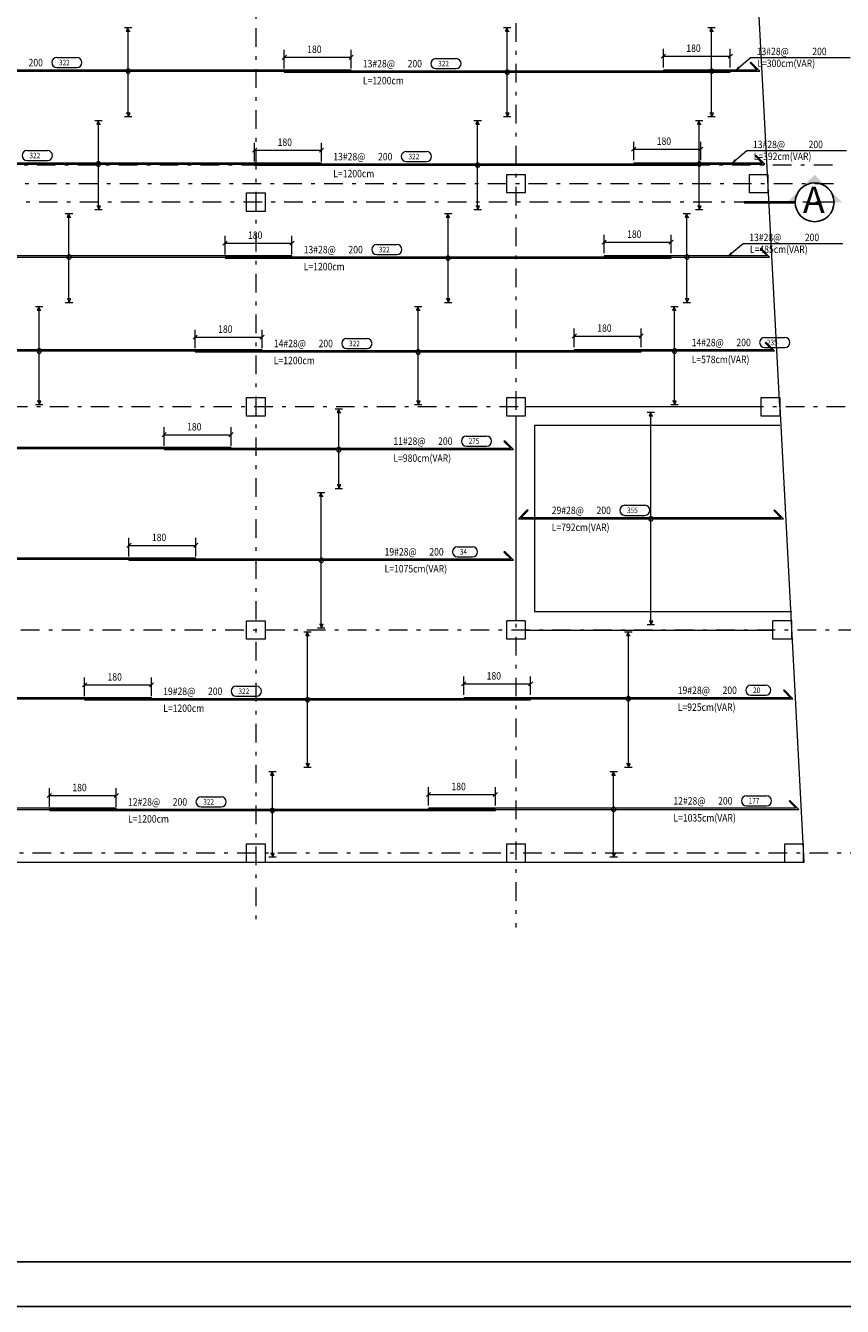
# Model space of a CAD drawing. Units: inches. Extents: x 40 to 1705, y 15 to 86.
# Drawn here: x 747 to 769, y 15 to 49 of the extents above; entities that cross this region are included whole.
import ezdxf

# ---------------------------------------------------------------- set-up
doc = ezdxf.new("R2010")
doc.units = ezdxf.units.IN
doc.header["$MEASUREMENT"] = 0
doc.linetypes.add('DASHDOT', pattern=[1, 0.5, -0.25, 0, -0.25])
doc.linetypes.add('XKITLINE00', pattern=[0])
doc.layers.add('2', color=2, linetype='Continuous')
doc.layers.add('kadr', color=7, linetype='Continuous')
for name, color, linetype, lineweight in [('AXE', 20, 'DASHDOT', 9), ('Dimension', 1, 'Continuous', 0), ('Graphic object', 1, 'Continuous', 0), ('Part', 1, 'Continuous', 0), ('Text2', 1, 'Continuous', 0)]:
    doc.layers.add(name, color=color, linetype=linetype, lineweight=lineweight)
doc.styles.add('ROMANC', font='romans.shx')
doc.styles.add('ROMANT', font='romans.shx')

# ---------------------------------------------------------------- blocks, each defined once
blk = doc.blocks.new('dfs')
at = {"layer": 'Part', "color": 3, "linetype": 'XKITLINE00', "lineweight": 0}
for p, q in [((274.9913910778439, -171.091438461937), (273.369624096954, -140.4165561217806)), ((274.4860938820664, -171.0914382723747), (268.1400938820664, -171.0914382723747)), ((274.9913946633163, -171.0914382723747), (275.6390428820467, -183.3414368435865)), ((267.8900938820664, -171.3414382723747), (267.8900938820664, -176.8414382723747)), ((274.9913946633163, -171.5914382723747), (268.3900938820664, -171.5914382723747)), ((268.3900938820664, -171.5914382723747), (268.3900938820664, -176.5914382723747)), ((268.3900938820664, -176.5914382723747), (275.308610154387, -176.5914382723747)), ((268.1400938820664, -177.0914382723747), (274.8030938820663, -177.0914382723747)), ((275.6390428820467, -183.3414368435865), (214.4250428820663, -183.3413878723747))]:
    blk.add_line(p, q, dxfattribs=at)
at = {"layer": 'Part', "color": 2, "linetype": 'XKITLINE00', "lineweight": 0}
for p, q in [((267.6400938820664, -165.3414382723747), (267.6400938820664, -164.8414382723747)), ((267.6400938820664, -164.8414382723747), (268.1400938820664, -164.8414382723747)), ((268.1400938820664, -164.8414382723747), (268.1400938820664, -165.3414382723747)), ((274.1700938820663, -165.3414382723747), (274.1700938820663, -164.8414382723747)), ((274.1700938820663, -164.8414382723747), (274.6700938820663, -164.8414382723747)), ((274.6700938820663, -164.8414382723747), (274.6700938820663, -165.3414382723747)), ((260.6400938820664, -165.8414382723747), (260.6400938820664, -165.3414382723747)), ((260.6400938820664, -165.3414382723747), (261.1400938820664, -165.3414382723747)), ((261.1400938820664, -165.3414382723747), (261.1400938820664, -165.8414382723747)), ((268.1400938820664, -165.3414382723747), (267.6400938820664, -165.3414382723747)), ((274.6700938820663, -165.3414382723747), (274.1700938820663, -165.3414382723747)), ((261.1400938820664, -165.8414382723747), (260.6400938820664, -165.8414382723747)), ((260.6400938820664, -171.3414382723747), (260.6400938820664, -170.8414382723747)), ((260.6400938820664, -170.8414382723747), (261.1400938820664, -170.8414382723747)), ((261.1400938820664, -170.8414382723747), (261.1400938820664, -171.3414382723747)), ((267.6400938820664, -171.3414382723747), (267.6400938820664, -170.8414382723747)), ((267.6400938820664, -170.8414382723747), (268.1400938820664, -170.8414382723747)), ((268.1400938820664, -170.8414382723747), (268.1400938820664, -171.0914382723747)), ((268.1400938820664, -170.8414382723747), (268.1400938820664, -171.3414382723747)), ((274.4860938820664, -171.3414382723747), (274.4860938820664, -170.8414382723747)), ((274.4860938820664, -170.8414382723747), (274.9860938820664, -170.8414382723747)), ((274.9860938820664, -170.8414382723747), (274.9860938820664, -171.0914382723747)), ((274.9860938820664, -170.8414382723747), (274.9860938820664, -171.3414382723747)), ((261.1400938820664, -171.3414382723747), (260.6400938820664, -171.3414382723747)), ((267.8900938820664, -171.3414382723747), (267.6400938820664, -171.3414382723747)), ((268.1400938820664, -171.3414382723747), (267.6400938820664, -171.3414382723747)), ((274.9860938820664, -171.3414382723747), (274.4860938820664, -171.3414382723747)), ((260.6400938820664, -177.3414382723747), (260.6400938820664, -176.8414382723747)), ((260.6400938820664, -176.8414382723747), (261.1400938820664, -176.8414382723747)), ((261.1400938820664, -176.8414382723747), (261.1400938820664, -177.3414382723747)), ((267.6400938820664, -177.3414382723747), (267.6400938820664, -176.8414382723747)), ((268.1400938820664, -176.8414382723747), (267.6400938820664, -176.8414382723747)), ((268.1400938820664, -176.8414382723747), (268.1400938820664, -177.3414382723747)), ((274.8030938820663, -177.3414382723747), (274.8030938820663, -176.8414382723747)), ((275.3030938820663, -176.8414382723747), (274.8030938820663, -176.8414382723747)), ((275.3030938820663, -176.8414382723747), (275.3030938820663, -177.3414382723747)), ((274.8030938820663, -177.3414382723747), (274.8030938820663, -177.0914382723747)), ((261.1400938820664, -177.3414382723747), (260.6400938820664, -177.3414382723747)), ((268.1400938820664, -177.3414382723747), (267.6400938820664, -177.3414382723747)), ((275.3030938820663, -177.3414382723747), (274.8030938820663, -177.3414382723747)), ((275.3030938820663, -177.3414382723747), (274.8030938820663, -177.3414382723747)), ((260.6400938820664, -183.3414382723747), (260.6400938820664, -182.8414382723747)), ((260.6400938820664, -182.8414382723747), (261.1400938820664, -182.8414382723747)), ((261.1400938820664, -182.8414382723747), (261.1400938820664, -183.3414382723747)), ((267.6400938820664, -183.3414382723747), (267.6400938820664, -182.8414382723747)), ((267.6400938820664, -182.8414382723747), (268.1400938820664, -182.8414382723747)), ((268.1400938820664, -182.8414382723747), (268.1400938820664, -183.3414382723747)), ((275.1200938820663, -183.3414382723747), (275.1200938820663, -182.8414382723747)), ((275.1200938820663, -182.8414382723747), (275.6200938820663, -182.8414382723747)), ((275.6200938820663, -182.8414382723747), (275.6200938820663, -183.3414382723747)), ((261.1400938820664, -183.3414382723747), (260.6400938820664, -183.3414382723747)), ((268.1400938820664, -183.3414382723747), (267.6400938820664, -183.3414382723747)), ((275.6200938820663, -183.3414382723747), (275.1200938820663, -183.3414382723747))]:
    blk.add_line(p, q, dxfattribs=at)
blk = doc.blocks.new('df')
at = {"layer": 'AXE', "color": 251, "true_color": 0x595959}
for p, q in [((294.971577312112, -27.86209820535473), (294.971577312112, -74.18015139918384)), ((287.971577312112, -28.00132529868929), (287.971577312112, -74.18015139918384)), ((303.4858518614762, -53.68015139918506), (245.715030017941, -53.68015139918506)), ((303.5123632707239, -54.18015139918506), (245.5559945740044, -54.18015139918506)), ((303.5388746799714, -54.68015139918506), (245.3969591300678, -54.68015139918506)), ((303.8305001816946, -60.18015139918384), (243.6475692467652, -60.18015139918384)), ((304.1486370926655, -66.18015139918384), (241.7391439195258, -66.18015139918384)), ((304.4667740036365, -72.18015139918384), (239.8307185922862, -72.18015139918384))]:
    blk.add_line(p, q, dxfattribs=at)
blk = doc.blocks.new('ss')
at = {"layer": 'kadr'}
blk.add_lwpolyline([(392.7988825455131, 14.52941773433292), (291.8788825455137, 14.52941773433292), (291.8788825455137, 85.80941773433254), (392.7988825455131, 85.80941773433254)], close=True, dxfattribs=at)
at = {"layer": 'kadr', "color": 4}
blk.add_lwpolyline([(293.6788825455491, 15.72941773434711), (293.6788825455491, 84.60941773431821), (391.598882545499, 84.60941773431836), (391.598882545499, 15.72941773434711), (293.6788825455491, 15.72941773434711)], dxfattribs=at)

msp = doc.modelspace()

# ---------------------------------------------------------------- hatches: boundary and pattern name
at = {"layer": '2', "linetype": 'Continuous'}
h = msp.add_hatch(color=256, dxfattribs=at)
edge = h.paths.add_edge_path()
edge.add_line((767.9620638648141, 44.95335466351063), (767.5925671962043, 44.58385799489989))
edge.add_ellipse((767.9620638648141, 44.21436132628961), major_axis=(-0.3694966686098145, -0.3694966686098145), ratio=0.999999999999908, start_angle=179.9999999999948, end_angle=270, ccw=False)
edge.add_line((768.3315605334242, 44.58385799489967), (767.9620638648144, 44.95335466351063))
edge = h.paths.add_edge_path()
edge.add_line((767.5925671962045, 44.58385799489967), (767.2230705275931, 44.21436132629029))
edge.add_line((767.2230705275931, 44.21436132628961), (767.4395166648139, 44.21436132628961))
edge.add_ellipse((767.9620638648139, 44.21436132628939), major_axis=(0.3694966686100171, -0.3694966686100171), ratio=0.9999999999998732, start_angle=179.999999999911, end_angle=224.9999999999147, ccw=False)
edge = h.paths.add_edge_path()
edge.add_ellipse((767.9620638648146, 44.21436132628939), major_axis=(-0.3694966686100509, -0.3694966686100508), ratio=0.9999999999998668, start_angle=135.0000000000852, end_angle=180.000000000084, ccw=False)
edge.add_line((768.4846110648145, 44.21436132628961), (768.7010572020338, 44.21436132628961))
edge.add_line((768.701057202034, 44.21436132628961), (768.3315605334243, 44.58385799489898))
at = {"layer": 'Graphic object'}
for points in [[(749.4929232102816, 48.81436132626595), (749.4929232102816, 48.91436132626595), (749.5429232102815, 48.81436132626595)], [(759.6929232102815, 48.81436132626595), (759.6929232102815, 48.91436132626595), (759.7429232102816, 48.81436132626595)], [(765.1908872102815, 48.81436132626595), (765.1908872102815, 48.91436132626595), (765.2408872102815, 48.81436132626595)], [(749.4929232102816, 46.61436132626594), (749.4929232102816, 46.51436132626594), (749.4429232102815, 46.61436132626594)], [(759.6929232102815, 46.61436132626594), (759.6929232102815, 46.51436132626594), (759.6429232102815, 46.61436132626594)], [(765.1908872102815, 46.61436132626594), (765.1908872102815, 46.51436132626594), (765.1408872102816, 46.61436132626594)], [(748.6969232102815, 46.31436132626592), (748.6969232102815, 46.41436132626592), (748.7469232102815, 46.31436132626592)], [(758.8969232102816, 46.31436132626592), (758.8969232102816, 46.41436132626592), (758.9469232102815, 46.31436132626592)], [(764.8588872102815, 46.31436132626592), (764.8588872102815, 46.41436132626592), (764.9088872102815, 46.31436132626592)], [(748.6969232102815, 44.11436132626594), (748.6969232102815, 44.01436132626594), (748.6469232102816, 44.11436132626594)], [(758.8969232102816, 44.11436132626594), (758.8969232102816, 44.01436132626594), (758.8469232102815, 44.11436132626594)], [(764.8588872102815, 44.11436132626594), (764.8588872102815, 44.01436132626594), (764.8088872102815, 44.11436132626594)], [(747.9009232102815, 43.81436132626592), (747.9009232102815, 43.91436132626592), (747.9509232102814, 43.81436132626592)], [(758.1009232102815, 43.81436132626592), (758.1009232102815, 43.91436132626592), (758.1509232102815, 43.81436132626592)], [(764.5268872102815, 43.81436132626592), (764.5268872102815, 43.91436132626592), (764.5768872102815, 43.81436132626592)], [(747.0969232102815, 41.31436132626595), (747.0969232102815, 41.41436132626595), (747.1469232102816, 41.31436132626595)], [(747.9009232102815, 41.61436132626594), (747.9009232102815, 41.51436132626594), (747.8509232102815, 41.61436132626594)], [(757.2969232102815, 41.31436132626595), (757.2969232102815, 41.41436132626595), (757.3469232102815, 41.31436132626595)], [(758.1009232102815, 41.61436132626594), (758.1009232102815, 41.51436132626594), (758.0509232102814, 41.61436132626594)], [(764.1918872102815, 41.31436132626595), (764.1918872102815, 41.41436132626595), (764.2418872102814, 41.31436132626595)], [(764.5268872102815, 41.61436132626594), (764.5268872102815, 41.51436132626594), (764.4768872102816, 41.61436132626594)], [(747.0969232102815, 38.86436132626594), (747.0969232102815, 38.76436132626594), (747.0469232102815, 38.86436132626594)], [(755.1628872102815, 38.56436132626595), (755.1628872102815, 38.66436132626595), (755.2128872102815, 38.56436132626595)], [(757.2969232102815, 38.86436132626594), (757.2969232102815, 38.76436132626594), (757.2469232102815, 38.86436132626594)], [(763.5578522102815, 38.47436132626592), (763.5578522102815, 38.57436132626594), (763.6078522102815, 38.47436132626592)], [(764.1918872102815, 38.86436132626594), (764.1918872102815, 38.76436132626594), (764.1418872102815, 38.86436132626594)], [(755.1628872102815, 36.61436132626594), (755.1628872102815, 36.51436132626594), (755.1128872102815, 36.61436132626594)], [(754.6893872102816, 36.31436132626592), (754.6893872102816, 36.41436132626592), (754.7393872102815, 36.31436132626592)], [(754.6893872102816, 32.86436132626594), (754.6893872102816, 32.76436132626594), (754.6393872102815, 32.86436132626594)], [(763.5578522102815, 32.95436132626594), (763.5578522102815, 32.85436132626592), (763.5078522102815, 32.95436132626594)], [(754.3209232102815, 32.56436132626592), (754.3209232102815, 32.66436132626592), (754.3709232102815, 32.56436132626592)], [(762.9508872102815, 32.56436132626592), (762.9508872102815, 32.66436132626592), (763.0008872102815, 32.56436132626592)], [(754.3209232102815, 29.11436132626594), (754.3209232102815, 29.01436132626594), (754.2709232102815, 29.11436132626594)], [(762.9508872102815, 29.11436132626594), (762.9508872102815, 29.01436132626594), (762.9008872102816, 29.11436132626594)], [(753.3739232102814, 28.81436132626592), (753.3739232102814, 28.91436132626592), (753.4239232102815, 28.81436132626592)], [(762.5558872102815, 28.81436132626592), (762.5558872102815, 28.91436132626592), (762.6058872102815, 28.81436132626592)], [(753.3739232102814, 26.70436132626594), (753.3739232102814, 26.60436132626594), (753.3239232102815, 26.70436132626594)], [(762.5558872102815, 26.70436132626594), (762.5558872102815, 26.60436132626594), (762.5058872102816, 26.70436132626594)]]:
    msp.add_hatch(color=4, dxfattribs=at).paths.add_polyline_path(points, flags=17)
at = {"layer": 'Text2'}
for points in [[(765.8398699131312, 47.77036132626594), (765.9086349365591, 47.87474701279899), (765.9539703259658, 47.82141126055581)], [(765.7398699131313, 45.27036132626594), (765.8086349365591, 45.37474701279899), (765.8539703259657, 45.32141126055581)], [(765.6398699131313, 42.77036132626594), (765.7086349365591, 42.87474701279899), (765.7539703259657, 42.82141126055581)]]:
    msp.add_hatch(color=1, dxfattribs=at).paths.add_polyline_path(points, flags=17)

# ---------------------------------------------------------------- linework, layer by layer
at = {"layer": '2', "linetype": 'Continuous', "const_width": 0.06967295999999999}
msp.add_lwpolyline([(766.0659600121155, 44.21436132629098), (767.4395166648139, 44.21436132629098)], dxfattribs=at)
at = {"layer": '2', "linetype": 'Continuous'}
msp.add_circle((767.9620638648141, 44.21436132629098), 0.5225472, dxfattribs=at)
at = {"layer": 'Dimension', "color": 1, "linetype": 'XKITLINE00', "lineweight": 0}
for p, q in [((753.6929230216805, 47.81436132626592), (753.6929230216805, 48.31436132626592)), ((755.4929230216804, 47.81436132626592), (755.4929230216804, 48.31436132626592)), ((763.8929230216804, 47.84236132626594), (763.8929230216804, 48.34236132626594)), ((765.6929230216805, 47.84236132626594), (765.6929230216805, 48.34236132626594)), ((753.7494915641754, 48.17092986876085), (753.6363544791855, 48.05779278377102)), ((753.6929230216805, 48.11436132626594), (755.4929230216804, 48.11436132626594)), ((755.5494915641755, 48.17092986876085), (755.4363544791855, 48.05779278377102)), ((763.9494915641754, 48.19892986876087), (763.8363544791855, 48.08579278377101)), ((763.8929230216804, 48.14236132626593), (765.6929230216805, 48.14236132626593)), ((765.7494915641754, 48.19892986876087), (765.6363544791856, 48.08579278377101)), ((752.8969230216804, 45.31436132626592), (752.8969230216804, 45.81436132626592)), ((754.6969230216805, 45.31436132626592), (754.6969230216805, 45.81436132626592)), ((763.0969230216805, 45.34236132626594), (763.0969230216805, 45.84236132626594)), ((764.8969230216804, 45.34236132626594), (764.8969230216804, 45.84236132626594)), ((752.9534915641755, 45.67092986876085), (752.8403544791855, 45.55779278377102)), ((752.8969230216804, 45.61436132626594), (754.6969230216805, 45.61436132626594)), ((754.7534915641754, 45.67092986876085), (754.6403544791855, 45.55779278377102)), ((763.1534915641754, 45.69892986876084), (763.0403544791855, 45.58579278377101)), ((763.0969230216805, 45.64236132626593), (764.8969230216804, 45.64236132626593)), ((764.9534915641755, 45.69892986876084), (764.8403544791855, 45.58579278377101)), ((752.1574915641754, 43.17092986876085), (752.0443544791856, 43.05779278377102)), ((752.1009230216805, 42.81436132626595), (752.1009230216805, 43.31436132626595)), ((752.1009230216805, 43.11436132626594), (753.9009230216805, 43.11436132626594)), ((753.9574915641754, 43.17092986876085), (753.8443544791855, 43.05779278377102)), ((753.9009230216805, 42.81436132626595), (753.9009230216805, 43.31436132626595)), ((762.3574915641755, 43.19892986876087), (762.2443544791855, 43.08579278377101)), ((762.3009230216805, 42.84236132626594), (762.3009230216805, 43.34236132626594)), ((762.3009230216805, 43.14236132626593), (764.1009230216805, 43.14236132626593)), ((764.1574915641754, 43.19892986876087), (764.0443544791856, 43.08579278377101)), ((764.1009230216805, 42.84236132626594), (764.1009230216805, 43.34236132626594)), ((751.3534915641754, 40.64592986876085), (751.2403544791855, 40.53279278377101)), ((751.2969230216804, 40.28936132626595), (751.2969230216804, 40.78936132626595)), ((753.1534915641754, 40.64592986876085), (753.0403544791855, 40.53279278377101)), ((753.0969230216805, 40.28936132626595), (753.0969230216805, 40.78936132626595)), ((761.5534915641754, 40.67392986876087), (761.4403544791855, 40.56079278377101)), ((761.4969230216805, 40.31736132626594), (761.4969230216805, 40.81736132626594)), ((763.3534915641754, 40.67392986876087), (763.2403544791855, 40.56079278377101)), ((763.2969230216804, 40.31736132626594), (763.2969230216804, 40.81736132626594)), ((751.2969230216804, 40.58936132626593), (753.0969230216805, 40.58936132626593)), ((761.4969230216805, 40.61736132626595), (763.2969230216804, 40.61736132626595)), ((750.5184915641754, 38.02092986876085), (750.4053544791856, 37.90779278377101)), ((750.4619230216805, 37.66436132626595), (750.4619230216805, 38.16436132626595)), ((750.4619230216805, 37.96436132626593), (752.2619230216804, 37.96436132626593)), ((752.3184915641754, 38.02092986876085), (752.2053544791855, 37.90779278377101)), ((752.2619230216804, 37.66436132626595), (752.2619230216804, 38.16436132626595)), ((749.5149230216805, 34.68936132626592), (749.5149230216805, 35.18936132626592)), ((751.3149230216804, 34.68936132626592), (751.3149230216804, 35.18936132626592)), ((749.5714915641754, 35.04592986876085), (749.4583544791856, 34.93279278377102)), ((749.5149230216805, 34.98936132626594), (751.3149230216804, 34.98936132626594)), ((751.3714915641754, 35.04592986876085), (751.2583544791855, 34.93279278377102)), ((748.3209230216805, 30.93936132626592), (748.3209230216805, 31.43936132626592)), ((750.1209230216805, 30.93936132626592), (750.1209230216805, 31.43936132626592)), ((758.5209230216805, 30.96736132626594), (758.5209230216805, 31.46736132626594)), ((760.3209230216805, 30.96736132626594), (760.3209230216805, 31.46736132626594)), ((748.3774915641754, 31.29592986876085), (748.2643544791856, 31.18279278377099)), ((748.3209230216805, 31.23936132626594), (750.1209230216805, 31.23936132626594)), ((750.1774915641754, 31.29592986876085), (750.0643544791856, 31.18279278377099)), ((758.5774915641754, 31.32392986876084), (758.4643544791855, 31.21079278377101)), ((758.5209230216805, 31.26736132626593), (760.3209230216805, 31.26736132626593)), ((760.3774915641754, 31.32392986876084), (760.2643544791856, 31.21079278377101)), ((747.4304915641754, 28.32092986876086), (747.3173544791855, 28.207792783771)), ((747.3739230216804, 27.96436132626593), (747.3739230216804, 28.46436132626593)), ((747.3739230216804, 28.26436132626594), (749.1739230216805, 28.26436132626594)), ((749.2304915641754, 28.32092986876086), (749.1173544791856, 28.207792783771)), ((749.1739230216805, 27.96436132626593), (749.1739230216805, 28.46436132626593)), ((757.6304915641754, 28.34892986876085), (757.5173544791855, 28.23579278377102)), ((757.5739230216805, 27.99236132626592), (757.5739230216805, 28.49236132626592)), ((757.5739230216805, 28.29236132626593), (759.3739230216804, 28.29236132626593)), ((759.4304915641754, 28.34892986876085), (759.3173544791855, 28.23579278377102)), ((759.3739230216804, 27.99236132626592), (759.3739230216804, 28.49236132626592))]:
    msp.add_line(p, q, dxfattribs=at)
at = {"layer": 'Graphic object', "color": 4, "linetype": 'XKITLINE00', "lineweight": 0}
for p, q in [((749.3929232102815, 48.91436132626595), (749.5929232102815, 48.91436132626595)), ((749.4929232102816, 48.91436132626595), (749.4429232102815, 48.81436132626595)), ((749.4929232102816, 46.51436132626594), (749.4929232102816, 48.91436132626595)), ((759.5929232102815, 48.91436132626595), (759.7929232102815, 48.91436132626595)), ((759.6929232102815, 48.91436132626595), (759.6429232102815, 48.81436132626595)), ((759.6929232102815, 46.51436132626594), (759.6929232102815, 48.91436132626595)), ((765.0908872102815, 48.91436132626595), (765.2908872102815, 48.91436132626595)), ((765.1908872102815, 48.91436132626595), (765.1408872102816, 48.81436132626595)), ((765.1908872102815, 46.51436132626594), (765.1908872102815, 48.91436132626595)), ((749.4429232102815, 48.81436132626595), (749.5429232102815, 48.81436132626595)), ((759.6429232102815, 48.81436132626595), (759.7429232102816, 48.81436132626595)), ((765.1408872102816, 48.81436132626595), (765.2408872102815, 48.81436132626595)), ((749.5929232102815, 46.51436132626594), (749.3929232102815, 46.51436132626594)), ((749.5429232102815, 46.61436132626594), (749.4429232102815, 46.61436132626594)), ((749.4929232102816, 46.51436132626594), (749.5429232102815, 46.61436132626594)), ((759.7929232102815, 46.51436132626594), (759.5929232102815, 46.51436132626594)), ((759.7429232102816, 46.61436132626594), (759.6429232102815, 46.61436132626594)), ((759.6929232102815, 46.51436132626594), (759.7429232102816, 46.61436132626594)), ((765.2908872102815, 46.51436132626594), (765.0908872102815, 46.51436132626594)), ((765.2408872102815, 46.61436132626594), (765.1408872102816, 46.61436132626594)), ((765.1908872102815, 46.51436132626594), (765.2408872102815, 46.61436132626594)), ((748.5969232102815, 46.41436132626592), (748.7969232102815, 46.41436132626592)), ((748.6969232102815, 46.41436132626592), (748.6469232102816, 46.31436132626592)), ((748.6469232102816, 46.31436132626592), (748.7469232102815, 46.31436132626592)), ((748.6969232102815, 44.01436132626594), (748.6969232102815, 46.41436132626592)), ((758.7969232102815, 46.41436132626592), (758.9969232102815, 46.41436132626592)), ((758.8969232102816, 46.41436132626592), (758.8469232102815, 46.31436132626592)), ((758.8469232102815, 46.31436132626592), (758.9469232102815, 46.31436132626592)), ((758.8969232102816, 44.01436132626594), (758.8969232102816, 46.41436132626592)), ((764.7588872102815, 46.41436132626592), (764.9588872102815, 46.41436132626592)), ((764.8588872102815, 46.41436132626592), (764.8088872102815, 46.31436132626592)), ((764.8088872102815, 46.31436132626592), (764.9088872102815, 46.31436132626592)), ((764.8588872102815, 44.01436132626594), (764.8588872102815, 46.41436132626592)), ((748.7469232102815, 44.11436132626594), (748.6469232102816, 44.11436132626594)), ((748.6969232102815, 44.01436132626594), (748.7469232102815, 44.11436132626594)), ((758.9469232102815, 44.11436132626594), (758.8469232102815, 44.11436132626594)), ((758.8969232102816, 44.01436132626594), (758.9469232102815, 44.11436132626594)), ((764.9088872102815, 44.11436132626594), (764.8088872102815, 44.11436132626594)), ((764.8588872102815, 44.01436132626594), (764.9088872102815, 44.11436132626594)), ((747.8009232102814, 43.91436132626592), (748.0009232102815, 43.91436132626592)), ((747.9009232102815, 43.91436132626592), (747.8509232102815, 43.81436132626592)), ((747.8509232102815, 43.81436132626592), (747.9509232102814, 43.81436132626592)), ((747.9009232102815, 41.51436132626594), (747.9009232102815, 43.91436132626592)), ((748.7969232102815, 44.01436132626594), (748.5969232102815, 44.01436132626594)), ((758.0009232102815, 43.91436132626592), (758.2009232102814, 43.91436132626592)), ((758.1009232102815, 43.91436132626592), (758.0509232102814, 43.81436132626592)), ((758.0509232102814, 43.81436132626592), (758.1509232102815, 43.81436132626592)), ((758.1009232102815, 41.51436132626594), (758.1009232102815, 43.91436132626592)), ((758.9969232102815, 44.01436132626594), (758.7969232102815, 44.01436132626594)), ((764.4268872102815, 43.91436132626592), (764.6268872102816, 43.91436132626592)), ((764.5268872102815, 43.91436132626592), (764.4768872102816, 43.81436132626592)), ((764.4768872102816, 43.81436132626592), (764.5768872102815, 43.81436132626592)), ((764.5268872102815, 41.51436132626594), (764.5268872102815, 43.91436132626592)), ((764.9588872102815, 44.01436132626594), (764.7588872102815, 44.01436132626594)), ((746.9969232102815, 41.41436132626595), (747.1969232102815, 41.41436132626595)), ((747.0969232102815, 41.41436132626595), (747.0469232102815, 41.31436132626595)), ((747.0969232102815, 38.76436132626594), (747.0969232102815, 41.41436132626595)), ((748.0009232102815, 41.51436132626594), (747.8009232102814, 41.51436132626594)), ((747.9509232102814, 41.61436132626594), (747.8509232102815, 41.61436132626594)), ((747.9009232102815, 41.51436132626594), (747.9509232102814, 41.61436132626594)), ((757.1969232102815, 41.41436132626595), (757.3969232102816, 41.41436132626595)), ((757.2969232102815, 41.41436132626595), (757.2469232102815, 41.31436132626595)), ((757.2969232102815, 38.76436132626594), (757.2969232102815, 41.41436132626595)), ((758.2009232102814, 41.51436132626594), (758.0009232102815, 41.51436132626594)), ((758.1509232102815, 41.61436132626594), (758.0509232102814, 41.61436132626594)), ((758.1009232102815, 41.51436132626594), (758.1509232102815, 41.61436132626594)), ((764.0918872102816, 41.41436132626595), (764.2918872102815, 41.41436132626595)), ((764.1918872102815, 41.41436132626595), (764.1418872102815, 41.31436132626595)), ((764.1918872102815, 38.76436132626594), (764.1918872102815, 41.41436132626595)), ((764.6268872102816, 41.51436132626594), (764.4268872102815, 41.51436132626594)), ((764.5768872102815, 41.61436132626594), (764.4768872102816, 41.61436132626594)), ((764.5268872102815, 41.51436132626594), (764.5768872102815, 41.61436132626594)), ((747.0469232102815, 41.31436132626595), (747.1469232102816, 41.31436132626595)), ((757.2469232102815, 41.31436132626595), (757.3469232102815, 41.31436132626595)), ((764.1418872102815, 41.31436132626595), (764.2418872102814, 41.31436132626595)), ((747.1969232102815, 38.76436132626594), (746.9969232102815, 38.76436132626594)), ((747.1469232102816, 38.86436132626594), (747.0469232102815, 38.86436132626594)), ((747.0969232102815, 38.76436132626594), (747.1469232102816, 38.86436132626594)), ((755.0628872102815, 38.66436132626595), (755.2628872102815, 38.66436132626595)), ((755.1628872102815, 38.66436132626595), (755.1128872102815, 38.56436132626595)), ((755.1628872102815, 36.51436132626594), (755.1628872102815, 38.66436132626595)), ((757.3969232102816, 38.76436132626594), (757.1969232102815, 38.76436132626594)), ((757.3469232102815, 38.86436132626594), (757.2469232102815, 38.86436132626594)), ((757.2969232102815, 38.76436132626594), (757.3469232102815, 38.86436132626594)), ((763.4578522102815, 38.57436132626594), (763.6578522102815, 38.57436132626594)), ((763.5578522102815, 38.57436132626594), (763.5078522102815, 38.47436132626592)), ((763.5578522102815, 32.85436132626592), (763.5578522102815, 38.57436132626594)), ((764.2918872102815, 38.76436132626594), (764.0918872102816, 38.76436132626594)), ((764.2418872102814, 38.86436132626594), (764.1418872102815, 38.86436132626594)), ((764.1918872102815, 38.76436132626594), (764.2418872102814, 38.86436132626594)), ((755.1128872102815, 38.56436132626595), (755.2128872102815, 38.56436132626595)), ((763.5078522102815, 38.47436132626592), (763.6078522102815, 38.47436132626592)), ((755.2628872102815, 36.51436132626594), (755.0628872102815, 36.51436132626594)), ((755.2128872102815, 36.61436132626594), (755.1128872102815, 36.61436132626594)), ((755.1628872102815, 36.51436132626594), (755.2128872102815, 36.61436132626594)), ((754.5893872102815, 36.41436132626592), (754.7893872102816, 36.41436132626592)), ((754.6893872102816, 36.41436132626592), (754.6393872102815, 36.31436132626592)), ((754.6393872102815, 36.31436132626592), (754.7393872102815, 36.31436132626592)), ((754.6893872102816, 32.76436132626594), (754.6893872102816, 36.41436132626592)), ((754.7893872102816, 32.76436132626594), (754.5893872102815, 32.76436132626594)), ((754.7393872102815, 32.86436132626594), (754.6393872102815, 32.86436132626594)), ((754.6893872102816, 32.76436132626594), (754.7393872102815, 32.86436132626594)), ((763.6578522102815, 32.85436132626592), (763.4578522102815, 32.85436132626592)), ((763.6078522102815, 32.95436132626594), (763.5078522102815, 32.95436132626594)), ((763.5578522102815, 32.85436132626592), (763.6078522102815, 32.95436132626594)), ((754.2209232102815, 32.66436132626592), (754.4209232102814, 32.66436132626592)), ((754.3209232102815, 32.66436132626592), (754.2709232102815, 32.56436132626592)), ((754.2709232102815, 32.56436132626592), (754.3709232102815, 32.56436132626592)), ((754.3209232102815, 29.01436132626594), (754.3209232102815, 32.66436132626592)), ((762.8508872102815, 32.66436132626592), (763.0508872102814, 32.66436132626592)), ((762.9508872102815, 32.66436132626592), (762.9008872102816, 32.56436132626592)), ((762.9008872102816, 32.56436132626592), (763.0008872102815, 32.56436132626592)), ((762.9508872102815, 29.01436132626594), (762.9508872102815, 32.66436132626592)), ((754.4209232102814, 29.01436132626594), (754.2209232102815, 29.01436132626594)), ((754.3709232102815, 29.11436132626594), (754.2709232102815, 29.11436132626594)), ((754.3209232102815, 29.01436132626594), (754.3709232102815, 29.11436132626594)), ((763.0508872102814, 29.01436132626594), (762.8508872102815, 29.01436132626594)), ((763.0008872102815, 29.11436132626594), (762.9008872102816, 29.11436132626594)), ((762.9508872102815, 29.01436132626594), (763.0008872102815, 29.11436132626594)), ((753.2739232102815, 28.91436132626592), (753.4739232102814, 28.91436132626592)), ((753.3739232102814, 28.91436132626592), (753.3239232102815, 28.81436132626592)), ((753.3239232102815, 28.81436132626592), (753.4239232102815, 28.81436132626592)), ((753.3739232102814, 26.60436132626594), (753.3739232102814, 28.91436132626592)), ((762.4558872102815, 28.91436132626592), (762.6558872102815, 28.91436132626592)), ((762.5558872102815, 28.91436132626592), (762.5058872102816, 28.81436132626592)), ((762.5058872102816, 28.81436132626592), (762.6058872102815, 28.81436132626592)), ((762.5558872102815, 26.60436132626594), (762.5558872102815, 28.91436132626592)), ((753.4739232102814, 26.60436132626594), (753.2739232102815, 26.60436132626594)), ((753.4239232102815, 26.70436132626594), (753.3239232102815, 26.70436132626594)), ((753.3739232102814, 26.60436132626594), (753.4239232102815, 26.70436132626594)), ((762.6558872102815, 26.60436132626594), (762.4558872102815, 26.60436132626594)), ((762.6058872102815, 26.70436132626594), (762.5058872102816, 26.70436132626594)), ((762.5558872102815, 26.60436132626594), (762.6058872102815, 26.70436132626594))]:
    msp.add_line(p, q, dxfattribs=at)
at = {"layer": 'Graphic object', "color": 6, "linetype": 'XKITLINE00', "lineweight": 0}
for p, q in [((766.2498502102815, 47.98136332626595), (766.2300512102815, 47.96156432626594)), ((766.2300512102815, 47.96156432626594), (766.4212542102815, 47.77036132626594)), ((766.4888522102815, 47.74236132626595), (766.2498502102815, 47.98136332626595)), ((755.4929230216804, 47.77036132626594), (743.4929230216804, 47.77036132626594)), ((743.4929230216804, 47.74236132626595), (755.4929230216804, 47.74236132626595)), ((765.6929230216805, 47.74236132626595), (753.6929230216805, 47.74236132626595)), ((753.6929230216805, 47.74236132626595), (753.6929230216805, 47.71436132626593)), ((753.6929230216805, 47.71436132626593), (765.6929230216805, 47.71436132626593)), ((755.4929230216804, 47.74236132626595), (755.4929230216804, 47.77036132626594)), ((763.8929230216804, 47.77036132626594), (763.8929230216804, 47.74236132626595)), ((766.4212542102815, 47.77036132626594), (763.8929230216804, 47.77036132626594)), ((763.8929230216804, 47.74236132626595), (766.4888522102815, 47.74236132626595)), ((765.6929230216805, 47.71436132626593), (765.6929230216805, 47.74236132626595)), ((766.3818502102815, 45.48136332626595), (766.3620512102815, 45.46156432626594)), ((766.3620512102815, 45.46156432626594), (766.5532542102815, 45.27036132626594)), ((766.6208522102814, 45.24236132626595), (766.3818502102815, 45.48136332626595)), ((754.6969230216805, 45.27036132626594), (742.6969230216805, 45.27036132626594)), ((742.6969230216805, 45.24236132626595), (754.6969230216805, 45.24236132626595)), ((764.8969230216804, 45.24236132626595), (752.8969230216804, 45.24236132626595)), ((752.8969230216804, 45.24236132626595), (752.8969230216804, 45.21436132626593)), ((752.8969230216804, 45.21436132626593), (764.8969230216804, 45.21436132626593)), ((754.6969230216805, 45.24236132626595), (754.6969230216805, 45.27036132626594)), ((763.0969230216805, 45.27036132626594), (763.0969230216805, 45.24236132626595)), ((766.5532542102815, 45.27036132626594), (763.0969230216805, 45.27036132626594)), ((763.0969230216805, 45.24236132626595), (766.6208522102814, 45.24236132626595)), ((764.8969230216804, 45.21436132626593), (764.8969230216804, 45.24236132626595)), ((753.9009230216805, 42.77036132626594), (741.9009230216805, 42.77036132626594)), ((741.9009230216805, 42.74236132626595), (753.9009230216805, 42.74236132626595)), ((764.1009230216805, 42.74236132626595), (752.1009230216805, 42.74236132626595)), ((752.1009230216805, 42.74236132626595), (752.1009230216805, 42.71436132626593)), ((752.1009230216805, 42.71436132626593), (764.1009230216805, 42.71436132626593)), ((753.9009230216805, 42.74236132626595), (753.9009230216805, 42.77036132626594)), ((762.3009230216805, 42.77036132626594), (762.3009230216805, 42.74236132626595)), ((766.6852542102815, 42.77036132626594), (762.3009230216805, 42.77036132626594)), ((762.3009230216805, 42.74236132626595), (766.7528522102815, 42.74236132626595)), ((764.1009230216805, 42.71436132626593), (764.1009230216805, 42.74236132626595)), ((766.5138502102815, 42.98136332626592), (766.4940512102814, 42.96156432626594)), ((766.4940512102814, 42.96156432626594), (766.6852542102815, 42.77036132626594)), ((766.7528522102815, 42.74236132626595), (766.5138502102815, 42.98136332626592)), ((766.6478502102815, 40.45636332626594), (766.6280512102815, 40.43656432626594)), ((766.6280512102815, 40.43656432626594), (766.8192542102815, 40.24536132626594)), ((766.8868522102815, 40.21736132626594), (766.6478502102815, 40.45636332626594)), ((753.0969230216805, 40.24536132626594), (741.0969230216805, 40.24536132626594)), ((741.0969230216805, 40.21736132626594), (753.0969230216805, 40.21736132626594)), ((763.2969230216804, 40.21736132626594), (751.2969230216804, 40.21736132626594)), ((751.2969230216804, 40.21736132626594), (751.2969230216804, 40.18936132626595)), ((751.2969230216804, 40.18936132626595), (763.2969230216804, 40.18936132626595)), ((753.0969230216805, 40.21736132626594), (753.0969230216805, 40.24536132626594)), ((761.4969230216805, 40.24536132626594), (761.4969230216805, 40.21736132626594)), ((766.8192542102815, 40.24536132626594), (761.4969230216805, 40.24536132626594)), ((761.4969230216805, 40.21736132626594), (766.8868522102815, 40.21736132626594)), ((763.2969230216804, 40.18936132626595), (763.2969230216804, 40.21736132626594)), ((752.2619230216804, 37.62036132626594), (740.2619230216804, 37.62036132626594)), ((740.2619230216804, 37.59236132626594), (752.2619230216804, 37.59236132626594)), ((750.4619230216805, 37.59236132626594), (750.4619230216805, 37.56436132626592)), ((759.7962542102815, 37.59236132626594), (750.4619230216805, 37.59236132626594)), ((750.4619230216805, 37.56436132626592), (759.8638522102815, 37.56436132626592)), ((752.2619230216804, 37.59236132626594), (752.2619230216804, 37.62036132626594)), ((759.6248502102815, 37.80336332626592), (759.6050512102815, 37.78356432626595)), ((759.6050512102815, 37.78356432626595), (759.7962542102815, 37.59236132626594)), ((759.8638522102815, 37.56436132626592), (759.6248502102815, 37.80336332626592)), ((760.2318542102814, 35.94336332626594), (759.9928522102815, 35.70436132626594)), ((760.0604502102815, 35.73236132626593), (760.2516532102816, 35.92356432626593)), ((760.2516532102816, 35.92356432626593), (760.2318542102814, 35.94336332626594)), ((766.8838502102815, 35.94336332626594), (766.8640512102816, 35.92356432626593)), ((766.8640512102816, 35.92356432626593), (767.0552542102814, 35.73236132626593)), ((767.1228522102815, 35.70436132626594), (766.8838502102815, 35.94336332626594)), ((759.9928522102815, 35.70436132626594), (767.1228522102815, 35.70436132626594)), ((767.0552542102814, 35.73236132626593), (760.0604502102815, 35.73236132626593)), ((759.6248502102815, 34.82836332626593), (759.6050512102815, 34.80856432626592)), ((759.6050512102815, 34.80856432626592), (759.7962542102815, 34.61736132626595)), ((759.8638522102815, 34.58936132626593), (759.6248502102815, 34.82836332626593)), ((751.3149230216804, 34.64536132626594), (739.3149230216804, 34.64536132626594)), ((739.3149230216804, 34.61736132626595), (751.3149230216804, 34.61736132626595)), ((749.5149230216805, 34.61736132626595), (749.5149230216805, 34.58936132626593)), ((759.7962542102815, 34.61736132626595), (749.5149230216805, 34.61736132626595)), ((749.5149230216805, 34.58936132626593), (759.8638522102815, 34.58936132626593)), ((751.3149230216804, 34.61736132626595), (751.3149230216804, 34.64536132626594)), ((767.1418502102815, 31.10636332626592), (767.1220512102815, 31.08656432626594)), ((767.1220512102815, 31.08656432626594), (767.3132542102815, 30.89536132626594)), ((767.3808522102815, 30.86736132626592), (767.1418502102815, 31.10636332626592)), ((750.1209230216805, 30.89536132626594), (738.1209230216805, 30.89536132626594)), ((738.1209230216805, 30.86736132626592), (750.1209230216805, 30.86736132626592)), ((760.3209230216805, 30.86736132626592), (748.3209230216805, 30.86736132626592)), ((748.3209230216805, 30.86736132626592), (748.3209230216805, 30.83936132626593)), ((748.3209230216805, 30.83936132626593), (760.3209230216805, 30.83936132626593)), ((750.1209230216805, 30.86736132626592), (750.1209230216805, 30.89536132626594)), ((758.5209230216805, 30.89536132626594), (758.5209230216805, 30.86736132626592)), ((767.3132542102815, 30.89536132626594), (758.5209230216805, 30.89536132626594)), ((758.5209230216805, 30.86736132626592), (767.3808522102815, 30.86736132626592)), ((760.3209230216805, 30.83936132626593), (760.3209230216805, 30.86736132626592)), ((749.1739230216805, 27.92036132626592), (737.1739230216805, 27.92036132626592)), ((737.1739230216805, 27.89236132626593), (749.1739230216805, 27.89236132626593)), ((759.3739230216804, 27.89236132626593), (747.3739230216804, 27.89236132626593)), ((747.3739230216804, 27.89236132626593), (747.3739230216804, 27.86436132626594)), ((749.1739230216805, 27.89236132626593), (749.1739230216805, 27.92036132626592)), ((757.5739230216805, 27.92036132626595), (757.5739230216805, 27.89236132626593)), ((767.4702542102815, 27.92036132626592), (757.5739230216805, 27.92036132626595)), ((757.5739230216805, 27.89236132626593), (767.5378522102815, 27.89236132626593)), ((759.3739230216804, 27.86436132626594), (759.3739230216804, 27.89236132626593)), ((767.2988502102816, 28.13136332626593), (767.2790512102815, 28.11156432626592)), ((767.2790512102815, 28.11156432626592), (767.4702542102815, 27.92036132626592)), ((767.5378522102815, 27.89236132626593), (767.2988502102816, 28.13136332626593)), ((747.3739230216804, 27.86436132626594), (759.3739230216804, 27.86436132626594))]:
    msp.add_line(p, q, dxfattribs=at)
at = {"layer": 'Graphic object', "color": 4, "linetype": 'XKITLINE00', "lineweight": 0}
for centre, radius, start, end in [((749.4929230216804, 47.74236132626595), 0.05999999999999091, 0, 180), ((749.4929230216804, 47.74236132626595), 0.06000000000001365, 180, 0), ((759.6929230216805, 47.71436132626593), 0.06000000000001365, 0, 180), ((759.6929230216805, 47.71436132626593), 0.06000000000001365, 180, 0), ((765.190887615981, 47.74236132626595), 0.05999999999999091, 0, 180), ((765.190887615981, 47.74236132626595), 0.05999999999999091, 180, 0), ((748.6969230216805, 45.24236132626595), 0.06000000000001365, 0, 180), ((748.6969230216805, 45.24236132626595), 0.05999999999999091, 180, 0), ((758.8969230216804, 45.21436132626593), 0.06000000000001365, 0, 180), ((758.8969230216804, 45.21436132626593), 0.05999999999999091, 180, 0), ((764.858887615981, 45.24236132626595), 0.05999999999999091, 0, 180), ((764.858887615981, 45.24236132626595), 0.06000000000001365, 180, 0), ((747.9009230216805, 42.74236132626595), 0.06000000000001365, 0, 180), ((747.9009230216805, 42.74236132626595), 0.05999999999999091, 180, 0), ((758.1009230216805, 42.71436132626593), 0.06000000000001365, 0, 180), ((758.1009230216805, 42.71436132626593), 0.05999999999999091, 180, 0), ((764.526887615981, 42.74236132626595), 0.06000000000001365, 0, 180), ((764.526887615981, 42.74236132626595), 0.05999999999999091, 180, 0), ((747.0969230216805, 40.21736132626594), 0.06000000000001365, 0, 180), ((747.0969230216805, 40.21736132626594), 0.05999999999999091, 180, 0), ((757.2969230216804, 40.18936132626595), 0.06000000000001365, 0, 180), ((757.2969230216804, 40.18936132626595), 0.05999999999999091, 180, 0), ((764.1918876159809, 40.21736132626594), 0.06000000000001365, 0, 180), ((764.1918876159809, 40.21736132626594), 0.06000000000001365, 180, 0), ((755.1628876159809, 37.56436132626592), 0.05999999999999091, 0, 180), ((755.1628876159809, 37.56436132626592), 0.06000000000001365, 180, 0), ((763.5578522102815, 35.70436132626594), 0.06000000000001365, 0, 180), ((763.5578522102815, 35.70436132626594), 0.06000000000001365, 180, 0), ((754.689387615981, 34.58936132626593), 0.06000000000001365, 0, 180), ((754.689387615981, 34.58936132626593), 0.05999999999999091, 180, 0), ((754.3209230216805, 30.83936132626593), 0.05999999999999091, 0, 180), ((754.3209230216805, 30.83936132626593), 0.05999999999999091, 180, 0), ((762.950887615981, 30.86736132626592), 0.05999999999999091, 0, 180), ((762.950887615981, 30.86736132626592), 0.06000000000001365, 180, 0), ((753.3739230216804, 27.86436132626594), 0.06000000000001365, 0, 180), ((762.555887615981, 27.89236132626593), 0.06000000000001365, 0, 180), ((762.555887615981, 27.89236132626593), 0.05999999999999091, 180, 0), ((753.3739230216804, 27.86436132626594), 0.05999999999999091, 180, 0)]:
    msp.add_arc(centre, radius, start, end, dxfattribs=at)
at = {"layer": 'Text2', "color": 1, "linetype": 'XKITLINE00', "lineweight": 0}
for p, q in [((747.5725421623055, 48.10536132626595), (748.1161749748055, 48.10536132626595)), ((757.7725421623055, 48.07736132626593), (758.3161749748054, 48.07736132626593)), ((765.8398699131312, 47.77036132626594), (766.2398699131313, 48.11036132626595)), ((766.2398699131313, 48.11036132626595), (768.9197331943813, 48.11036132626595)), ((747.5725421623055, 47.83536132626594), (748.1161749748055, 47.83536132626594)), ((757.7725421623055, 47.80736132626595), (758.3161749748054, 47.80736132626595)), ((746.7765421623055, 45.60536132626595), (747.3201749748055, 45.60536132626595)), ((756.9765421623055, 45.57736132626593), (757.5201749748055, 45.57736132626593)), ((765.7398699131313, 45.27036132626594), (766.1398699131313, 45.61036132626595)), ((766.1398699131313, 45.61036132626595), (768.8197331943812, 45.61036132626595)), ((746.7765421623055, 45.33536132626594), (747.3201749748055, 45.33536132626594)), ((756.9765421623055, 45.30736132626595), (757.5201749748055, 45.30736132626595)), ((756.1805421623055, 43.07736132626593), (756.7241749748055, 43.07736132626593)), ((765.6398699131313, 42.77036132626594), (766.0398699131313, 43.11036132626595)), ((766.0398699131313, 43.11036132626595), (768.7197331943812, 43.11036132626595)), ((756.1805421623055, 42.80736132626595), (756.7241749748055, 42.80736132626595)), ((755.3765421623054, 40.55236132626592), (755.9201749748054, 40.55236132626595)), ((766.6189890537562, 40.58036132626594), (767.1626218662562, 40.58036132626594)), ((766.6189890537562, 40.31036132626593), (767.1626218662562, 40.31036132626593)), ((755.3765421623054, 40.28236132626591), (755.9201749748055, 40.28236132626594)), ((758.5929890537562, 37.92736132626592), (759.1366218662563, 37.92736132626592)), ((758.5929890537562, 37.65736132626594), (759.1366218662563, 37.65736132626594)), ((762.8549713509065, 36.06736132626594), (763.3986041634065, 36.06736132626594)), ((762.8549713509065, 35.79736132626593), (763.3986041634065, 35.79736132626593)), ((758.3562390537562, 34.95236132626593), (758.7586609287562, 34.95236132626593)), ((758.3562390537562, 34.68236132626595), (758.7586609287562, 34.68236132626595)), ((752.4005421623054, 31.20236132626593), (752.9441749748055, 31.20236132626593)), ((766.2454890537563, 31.23036132626592), (766.6479109287562, 31.23036132626592)), ((752.4005421623054, 30.93236132626592), (752.9441749748055, 30.93236132626592)), ((766.2454890537563, 30.96036132626594), (766.6479109287562, 30.96036132626594)), ((766.1264890537562, 28.25536132626593), (766.6701218662563, 28.25536132626593)), ((751.4535421623054, 28.22736132626594), (751.9971749748055, 28.22736132626594)), ((751.4535421623054, 27.95736132626593), (751.9971749748055, 27.95736132626593)), ((766.1264890537562, 27.98536132626595), (766.6701218662563, 27.98536132626595))]:
    msp.add_line(p, q, dxfattribs=at)
for centre, radius, start, end in [((747.5725421623055, 47.97036132626593), 0.1350000000000023, 90, 270), ((748.1161749748055, 47.97036132626593), 0.1349999999999966, 270, 90), ((757.7725421623055, 47.94236132626594), 0.1349999999999966, 90, 270), ((758.3161749748054, 47.94236132626594), 0.1349999999999966, 270, 90), ((746.7765421623055, 45.47036132626593), 0.1350000000000023, 90, 270), ((747.3201749748055, 45.47036132626593), 0.1349999999999966, 270, 90), ((756.9765421623055, 45.44236132626594), 0.1349999999999966, 90, 270), ((757.5201749748055, 45.44236132626594), 0.1349999999999966, 270, 90), ((756.1805421623055, 42.94236132626594), 0.1349999999999995, 90, 270), ((756.7241749748055, 42.94236132626594), 0.1349999999999995, 270, 90), ((755.3765421623054, 40.41736132626593), 0.1349999999999995, 90, 270), ((755.9201749748054, 40.41736132626596), 0.1349999999999995, 270.0000000000065, 90), ((766.6189890537562, 40.44536132626592), 0.1349999999999995, 90, 270), ((767.1626218662562, 40.44536132626592), 0.1349999999999995, 270, 90), ((758.5929890537562, 37.79236132626593), 0.1349999999999995, 90, 270), ((759.1366218662563, 37.79236132626593), 0.1349999999999995, 270, 90), ((762.8549713509065, 35.93236132626595), 0.1349999999999995, 90, 270), ((763.3986041634065, 35.93236132626595), 0.1349999999999995, 270, 90), ((758.3562390537562, 34.81736132626594), 0.1349999999999995, 90, 270), ((758.7586609287562, 34.81736132626594), 0.1349999999999995, 270, 90), ((752.4005421623054, 31.06736132626594), 0.1349999999999995, 90, 270), ((752.9441749748055, 31.06736132626594), 0.1349999999999995, 270, 90), ((766.2454890537563, 31.09536132626593), 0.1349999999999995, 90, 270), ((766.6479109287562, 31.09536132626593), 0.1350000000000023, 270, 90), ((766.1264890537562, 28.12036132626594), 0.1349999999999995, 90, 270), ((766.6701218662563, 28.12036132626594), 0.1350000000000009, 270, 90), ((751.4535421623054, 28.09236132626594), 0.1349999999999995, 90, 270), ((751.9971749748055, 28.09236132626594), 0.1350000000000009, 270, 90)]:
    msp.add_arc(centre, radius, start, end, dxfattribs=at)

# ---------------------------------------------------------------- block references
for name, p in [('ss', (403.6799999999977, 0)), ('df', (464.9562748981695, 98.89451272544977))]:
    msp.add_blockref(name, p)
at = {"layer": 'Part'}
msp.add_blockref('dfs', (492.0377583282151, 209.8057995986406), dxfattribs=at)

# ---------------------------------------------------------------- texts
at = {"layer": '2', "color": 3, "linetype": 'Continuous', "style": 'ROMANC'}
msp.add_text('A', height=0.7119219691365273, dxfattribs=at).set_placement((767.6470492775668, 43.92386177048256))
at = {"layer": 'Dimension', "color": 3, "style": 'ROMANC', "width": 0.85}
for p in [(754.3105011466805, 48.22936132626594), (764.5105011466804, 48.25736132626594), (753.5145011466805, 45.72936132626594), (763.7145011466805, 45.75736132626594), (752.7185011466804, 43.22936132626594), (762.9185011466805, 43.25736132626594), (751.9145011466804, 40.70436132626594), (762.1145011466805, 40.73236132626593), (751.0795011466805, 38.07936132626594), (750.1325011466805, 35.10436132626594), (748.9385011466804, 31.35436132626592), (759.1385011466805, 31.38236132626594), (747.9915011466804, 28.37936132626592), (758.1915011466805, 28.40736132626594)]:
    msp.add_text('180', height=0.2, dxfattribs=at).set_placement(p)
at = {"layer": 'Text2', "color": 3, "style": 'ROMANC', "width": 0.85}
for s, p in [('  13#28@', (766.2998699131313, 48.17036132626595)), ('200  ', (767.8995769443812, 48.17036132626595)), ('200', (746.8126984123055, 47.87036132626594)), ('13#28@', (755.8083038810555, 47.84236132626594)), ('200', (757.0126984123054, 47.84236132626594)), ('L=300cm(VAR)', (766.4221355381312, 47.85036132626593)), ('L=1200cm', (755.8083038810555, 47.38636132626593)), ('  13#28@', (766.1998699131312, 45.67036132626595)), ('200  ', (767.7995769443812, 45.67036132626595)), ('13#28@', (755.0123038810555, 45.34236132626594)), ('200', (756.2166984123055, 45.34236132626594)), ('L=392cm(VAR)', (766.3221355381313, 45.35036132626593)), ('L=1200cm', (755.0123038810555, 44.88636132626593)), ('13#28@', (754.2163038810554, 42.84236132626594)), ('200', (755.4206984123055, 42.84236132626594)), ('  13#28@', (766.0998699131312, 43.17036132626595)), ('L=485cm(VAR)', (766.2221355381312, 42.85036132626593)), ('200  ', (767.6995769443813, 43.17036132626595)), ('L=1200cm', (754.2163038810554, 42.38636132626593)), ('14#28@', (753.4123038810554, 40.31736132626591)), ('200', (754.6166984123055, 40.31736132626594)), ('14#28@', (764.6547507725063, 40.34536132626593)), ('200', (765.8591453037562, 40.34536132626593)), ('L=1200cm', (753.4123038810554, 39.86136132626592)), ('L=578cm(VAR)', (764.6547507725063, 39.88936132626588)), ('11#28@', (756.6287507725062, 37.69236132626594)), ('200', (757.8331453037563, 37.69236132626594)), ('L=980cm(VAR)', (756.6287507725062, 37.23636132626592)), ('29#28@', (760.8907330696566, 35.83236132626593)), ('200', (762.0951276009065, 35.83236132626593)), ('L=792cm(VAR)', (760.8907330696566, 35.37636132626594)), ('19#28@', (756.3920007725062, 34.71736132626594)), ('200', (757.5963953037563, 34.71736132626594)), ('L=1075cm(VAR)', (756.3920007725062, 34.26136132626593)), ('19#28@', (750.4363038810554, 30.96736132626594)), ('200', (751.6406984123055, 30.96736132626594)), ('19#28@', (764.2812507725063, 30.99536132626594)), ('200', (765.4856453037562, 30.99536132626594)), ('L=1200cm', (750.4363038810554, 30.51136132626593)), ('L=925cm(VAR)', (764.2812507725063, 30.53936132626592)), ('12#28@', (749.4893038810554, 27.99236132626592)), ('200', (750.6936984123055, 27.99236132626592)), ('12#28@', (764.1622507725062, 28.02036132626594)), ('200', (765.3666453037563, 28.02036132626594)), ('L=1200cm', (749.4893038810554, 27.53636132626593)), ('L=1035cm(VAR)', (764.1622507725062, 27.56436132626592))]:
    msp.add_text(s, height=0.2, dxfattribs=at).set_placement(p)
at = {"layer": 'Text2', "color": 1, "style": 'ROMANT', "width": 0.85}
for s, p in [('322', (747.6325421623054, 47.89536132626594)), ('322', (757.8325421623055, 47.86736132626595)), ('322', (746.8365421623055, 45.39536132626594)), ('322', (757.0365421623054, 45.36736132626595)), ('322', (756.2405421623055, 42.86736132626595)), ('322', (755.4365421623054, 40.34236132626592)), ('235', (766.6789890537563, 40.37036132626594)), ('275', (758.6529890537563, 37.71736132626594)), ('355', (762.9149713509065, 35.85736132626593)), ('34', (758.4162390537563, 34.74236132626595)), ('322', (752.4605421623055, 30.99236132626592)), ('20', (766.3054890537562, 31.02036132626594)), ('322', (751.5135421623054, 28.01736132626593)), ('177', (766.1864890537563, 28.04536132626592))]:
    msp.add_text(s, height=0.15, dxfattribs=at).set_placement(p)

doc.saveas('drawing.dxf')
